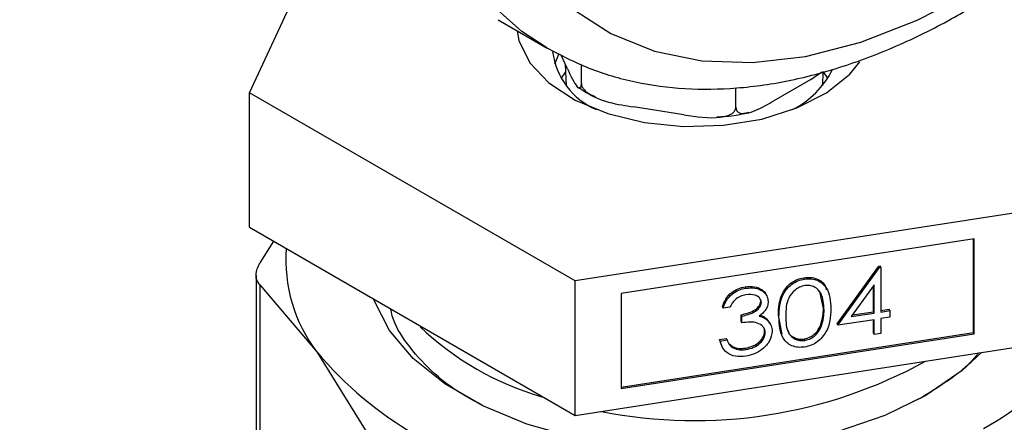
# Model space of a CAD drawing. Extents: x 0.4 to 10.6, y 0.4 to 8.1.
# Drawn here: x 3.4 to 3.5, y 5.2 to 5.3 of the extents above; entities that cross this region are included whole.
import ezdxf

# ---------------------------------------------------------------- set-up
doc = ezdxf.new("R2010")
doc.units = 0
doc.linetypes.add('SLD-SOLID', pattern=[0])
doc.layers.get('0').update_dxf_attribs({"linetype": 'CONTINUOUS'})

msp = doc.modelspace()

# ---------------------------------------------------------------- linework, layer by layer
at = {"color": 7, "linetype": 'SLD-SOLID'}
for p, q in [((3.439864103401085, 5.266931406063535), (3.449569355230958, 5.287841051557167)), ((3.461663381449648, 5.273334859417717), (3.465984589556899, 5.270840279076037)), ((3.467009602156633, 5.270339631073125), (3.466629327647791, 5.269427121559422)), ((3.46775484441281, 5.26903031358242), (3.467173123306693, 5.270283612550692)), ((3.467568680258692, 5.269431398122471), (3.467648327030413, 5.267569611650829)), ((3.468978829404734, 5.267754179573735), (3.468978829404734, 5.269414855112316)), ((3.489112204052517, 5.268094401648616), (3.490079953464586, 5.268770829570557)), ((3.490154734787712, 5.267569611650829), (3.490207549441166, 5.268804182810221)), ((3.490613518133928, 5.268205400706599), (3.490220452989341, 5.268759842040835)), ((3.489112204052517, 5.268094401648616), (3.485877480919453, 5.266227035731901)), ((3.468441483733661, 5.25043403555396), (3.439864103401085, 5.266931406063535)), ((3.439864103401085, 5.255136927669578), (3.439864103401085, 5.266931406063535)), ((3.482533491733819, 5.26565749321883), (3.482533491733819, 5.2673526906716)), ((3.477965517556262, 5.265003183361301), (3.473546803582289, 5.26568668672498)), ((3.507478911241639, 5.256472492256139), (3.468441483733661, 5.25043403555396)), ((3.439864103401085, 5.255136927669578), (3.468441483733661, 5.238639557160002)), ((3.503454915837597, 5.254123102036837), (3.47246547913769, 5.249329538944125)), ((3.503398306247679, 5.245904473969489), (3.503398306247679, 5.254114345451697)), ((3.503454915837597, 5.245782510472044), (3.503454915837597, 5.254123102036837)), ((3.44195914399644, 5.253927486477559), (3.440768970498306, 5.252010399785938)), ((3.491421450564007, 5.246663081961095), (3.495083070095032, 5.251736733852425)), ((3.491478060153925, 5.246541118463653), (3.49513967968495, 5.251614770354983)), ((3.495083070095032, 5.251736733852425), (3.495205348031666, 5.251755648265414)), ((3.49513967968495, 5.251614770354983), (3.495083070095032, 5.251736733852425)), ((3.49513967968495, 5.251614770354983), (3.495261957621582, 5.251633684767974)), ((3.495261957621582, 5.251633684767974), (3.495205348031666, 5.251755648265414)), ((3.495261957621582, 5.251633684767974), (3.495261957621582, 5.247708007787754)), ((3.440435984793162, 5.250921992296715), (3.440435984793159, 5.221721943821146)), ((3.48856085795141, 5.25059713336594), (3.488504248361493, 5.250719096863381)), ((3.44076897049827, 5.250077604218876), (3.440768970495308, 5.220633536337118)), ((3.44076897049827, 5.250077604218876), (3.44576149528621, 5.244203253389736)), ((3.468441483733661, 5.238639557160002), (3.468441483733661, 5.25043403555396)), ((3.483413091190545, 5.249800857364096), (3.483356481600628, 5.249922820861538)), ((3.494659973933545, 5.250077526005515), (3.492660528112569, 5.247305608847642)), ((3.494603364343628, 5.247736854175087), (3.494603364343628, 5.249999045712652)), ((3.494659973933545, 5.247614890677644), (3.494659973933545, 5.250077526005515)), ((3.47246547913769, 5.249329538944125), (3.47246547913769, 5.240988947379333)), ((3.490217483187936, 5.248003499899851), (3.489945462814905, 5.24935565793753)), ((3.481416332796747, 5.248038036798359), (3.481359723206829, 5.248160000295799)), ((3.482018316484785, 5.248131153908465), (3.481416332796747, 5.248038036798359)), ((3.484770241915807, 5.248539793597547), (3.48471363232589, 5.248661757094989)), ((3.490274092777853, 5.247881536402411), (3.490217483187936, 5.248003499899851)), ((3.495261957621582, 5.247838727870334), (3.49597932705914, 5.247949693283907)), ((3.496035936649057, 5.247827729786464), (3.49597932705914, 5.247949693283907)), ((3.482993678931499, 5.246886094578549), (3.482993678931499, 5.247467676353397)), ((3.483050288521418, 5.247345712855954), (3.482993678931499, 5.247467676353397)), ((3.483050288521418, 5.246764131081107), (3.483050288521418, 5.247345712855954)), ((3.485259180043174, 5.247093407205706), (3.485514714374436, 5.246706679740207)), ((3.485315789633089, 5.246971443708265), (3.485259180043174, 5.247093407205706)), ((3.486603554889764, 5.245763997734122), (3.48626159038084, 5.247389315658187)), ((3.486318199970757, 5.247267352160747), (3.48626159038084, 5.247389315658187)), ((3.494659973933545, 5.247033308902797), (3.491478060153925, 5.246541118463653)), ((3.492660528112569, 5.247305608847642), (3.494659973933545, 5.247614890677644)), ((3.492766661456746, 5.247452746036687), (3.494603364343628, 5.247736854175087)), ((3.494659973933545, 5.247614890677644), (3.494603364343628, 5.247736854175087)), ((3.494603364343628, 5.245846713406833), (3.494603364343628, 5.247024552317657)), ((3.494659973933545, 5.245724749909391), (3.494659973933545, 5.247033308902797)), ((3.495261957621582, 5.247708007787754), (3.496035936649057, 5.247827729786464)), ((3.496035936649057, 5.247246148011617), (3.495261957621582, 5.247126426012906)), ((3.495261957621582, 5.247126426012906), (3.495261957621582, 5.2458178670195)), ((3.496035936649057, 5.247827729786464), (3.496035936649057, 5.247246148011617)), ((3.483050288521418, 5.246764131081107), (3.482993678931499, 5.246886094578549)), ((3.48559110616723, 5.246596250906234), (3.485534496577313, 5.246718214403676)), ((3.490020130909462, 5.246416695732064), (3.489963521319545, 5.246538659229504)), ((3.491478060153925, 5.246541118463653), (3.491421450564007, 5.246663081961095)), ((3.47246547913769, 5.241119667461914), (3.503398306247679, 5.245904473969489)), ((3.47246547913769, 5.240988947379333), (3.503454915837597, 5.245782510472044)), ((3.481101730197672, 5.245284881810515), (3.481703713885707, 5.245377998920625)), ((3.481760323475625, 5.245256035423183), (3.481703713885707, 5.245377998920625)), ((3.485114232594685, 5.245883877333714), (3.485057623004767, 5.246005840831156)), ((3.48858101365525, 5.245220619708985), (3.488524404065334, 5.245342583206426)), ((3.494659973933545, 5.245724749909391), (3.494603364343628, 5.245846713406833)), ((3.495261957621582, 5.2458178670195), (3.494659973933545, 5.245724749909391)), ((3.503398306247679, 5.245904473969489), (3.503454915837597, 5.245782510472044)), ((3.468441483733661, 5.238639557160002), (3.507478911241638, 5.244678013862181)), ((3.481264216001084, 5.244844134288907), (3.481101730197672, 5.245284881810515)), ((3.481158339787588, 5.245162918313075), (3.481101730197672, 5.245284881810515)), ((3.481158339787588, 5.245162918313075), (3.481760323475625, 5.245256035423183)), ((3.481930929774524, 5.244940041731809), (3.48222910589915, 5.244675496227518)), ((3.482285715489068, 5.244553532730076), (3.48222910589915, 5.244675496227518)), ((3.483406372622599, 5.244420186693297), (3.483349763032682, 5.24454215019074)), ((3.44576149528621, 5.244203253389736), (3.45075401987107, 5.236161482606462)), ((3.498765633338504, 5.240159624935557), (3.498031616036263, 5.239846494182144))]:
    msp.add_line(p, q, dxfattribs=at)
at = {"color": 8, "linetype": 'SLD-SOLID', "flags": 128}
msp.add_lwpolyline([(3.465942806106257, 5.270864458266738), (3.463749275086759, 5.272308682247377), (3.46052152875201, 5.275192846554735), (3.457749065759248, 5.278709130621303), (3.455463299222001, 5.28281769354357), (3.453690127788483, 5.287471983661927), (3.452449642199558, 5.292619266009575), (3.451755897652622, 5.298201219820764), (3.451616754550598, 5.304154599328379), (3.45203378944043, 5.310411950363748), (3.453002277150179, 5.316902374639329), (3.454511244327104, 5.323552333054641), (3.456543593770139, 5.330286478923646), (3.459076298148007, 5.337028511682821), (3.462080660908091, 5.343702041407028), (3.465522641419836, 5.350231454337879), (3.469363240668699, 5.356542769617851), (3.473558943130564, 5.362564477522947), (3.47806220982002, 5.36822834969645), (3.482822016926064, 5.373470212203465), (3.487784433932259, 5.378230672647247), (3.492893234671046, 5.382455793108782), (3.49809053438868, 5.38609770128497), (3.503317445602624, 5.389115132900942), (3.508514745320258, 5.391473899250785), (3.513623546059044, 5.393147274569239), (3.51858596306524, 5.394116298845301), (3.523345770171283, 5.394369992646718), (3.52784903686074, 5.39390548152135), (3.532044739322605, 5.392728028565858), (3.535423390434404, 5.391124843295576)], dxfattribs=at)
at = {"color": 7, "linetype": 'SLD-SOLID', "flags": 128}
for points in [[(3.503453849700266, 5.275866314411418), (3.508465682783672, 5.279073372105764), (3.513418756706538, 5.282870406061429), (3.518255001205756, 5.287212899526944), (3.522917715736395, 5.292049940736804), (3.527352234233742, 5.297324819805374), (3.531506566022935, 5.302975693598443), (3.535332005362089, 5.308936310787429), (3.538783702472583, 5.315136788585638), (3.541821189361715, 5.321504432060032), (3.544408854272909, 5.327964586412873), (3.546516359201007, 5.334441512240942), (3.548118995577636, 5.340859273510819), (3.549197973956585, 5.347142627839429), (3.549740644302881, 5.353217908642195), (3.549740644302881, 5.359013888806386), (3.549197973956585, 5.364462615763891), (3.548118995577636, 5.369500208172954), (3.546516359201006, 5.374067604868492), (3.544408854272909, 5.378111257300262), (3.541821189361715, 5.381583757340647), (3.538783702472583, 5.38444439310161), (3.535332005362089, 5.386659626244358), (3.531506566022935, 5.388203485185701), (3.527352234233741, 5.389057869591114), (3.522917715736394, 5.389212762584614), (3.518255001205756, 5.388666348187474), (3.513418756706537, 5.387425032608909), (3.508465682783672, 5.38550336913913), (3.503453849700266, 5.382923887525327), (3.49844201661686, 5.379716829830981), (3.493488942693994, 5.375919795875316), (3.488652698194775, 5.371577302409801), (3.483989983664137, 5.366740261199941), (3.479555465166789, 5.361465382131372), (3.475401133377596, 5.355814508338303), (3.471575694038442, 5.349853891149317), (3.468123996927948, 5.343653413351108), (3.465086510038817, 5.337285769876713), (3.462498845127623, 5.330825615523874), (3.460391340199525, 5.324348689695803), (3.458788703822896, 5.317930928425926), (3.457709725443947, 5.311647574097316), (3.457167055097651, 5.30557229329455), (3.457167055097651, 5.299776313130359), (3.457709725443947, 5.294327586172854), (3.458788703822896, 5.289289993763791), (3.460391340199525, 5.284722597068253), (3.462498845127624, 5.280678944636484), (3.465086510038817, 5.277206444596098), (3.468123996927949, 5.274345808835136), (3.471575694038443, 5.272130575692387), (3.475401133377596, 5.270586716751044), (3.47955546516679, 5.269732332345632), (3.483989983664138, 5.269577439352132), (3.488652698194776, 5.270123853749271), (3.493488942693995, 5.271365169327838), (3.498442016616861, 5.273286832797616), (3.503453849700266, 5.275866314411418)], [(3.463329188461613, 5.272373209499005), (3.463502811194633, 5.271504245648495), (3.464453825037813, 5.269562893740024), (3.4661293071818, 5.267792381484786), (3.468445241955685, 5.266281489760281), (3.471285498719395, 5.265105980986514), (3.474507655138887, 5.264324800081796)], [(3.474507655138887, 5.264324800081796), (3.477950138836493, 5.263977118718839), (3.481440329305281, 5.264080371092787), (3.484803213821395, 5.264629379698466), (3.487870163313025, 5.265596614951928), (3.490487388126209, 5.266933575638746), (3.492523649680245, 5.268573220967427), (3.49340930017687, 5.2696490432629)], [(3.467582608828788, 5.268759842040841), (3.467195660524556, 5.268215149737085), (3.467189543684197, 5.268205400706599)], [(3.499213068068605, 5.240402111305238), (3.495592876039118, 5.238632062755118), (3.491517387625572, 5.237230140339167), (3.487097771527884, 5.236234584846354), (3.48245458335212, 5.235672552435301), (3.477714477167825, 5.235559373885075), (3.473006750715173, 5.235898136411491), (3.468459818499666, 5.236679599455915), (3.464197708979174, 5.237882446743619), (3.460336681390926, 5.239473867736183), (3.456982054502582, 5.241410452617455), (3.454225333790797, 5.243639376400171), (3.452141715410353, 5.246099839853913), (3.450788035039081, 5.24872472794961), (3.450740595012732, 5.248858062711578)], [(3.504086908326293, 5.244153326042178), (3.502402177205895, 5.242592206793552), (3.499213068068605, 5.240402111305238)]]:
    msp.add_lwpolyline(points, dxfattribs=at)
at = {"color": 7, "linetype": 'SLD-SOLID'}
for centre, radius, start, end in [((3.4728420006373, 5.271377459703305), 0.006448034639500514, 187.5513779240194, 246.6575012912019), ((3.483912033655327, 5.272535681027504), 0.007943133016272601, 296.9822213455969, 333.3902538883759), ((3.456347545870656, 5.252255552857057), 0.01330052606808738, 175.5963464476494, 217.258502379436), ((3.472731432311452, 5.265227848889415), 0.02597221040247187, 226.4090052997225, 253.8410838715674), ((3.471089503346656, 5.265660007337556), 0.03319488337511224, 220.2697768998596, 259.7356000030257), ((3.49244604740751, 5.25902496796433), 0.02456964778958302, 298.755437165244, 322.8967643701388), ((3.478911293716864, 5.280219794606925), 0.04203027122461755, 258.7752382092621, 298.8108396564737)]:
    msp.add_arc(centre, radius, start, end, dxfattribs=at)
for points, knots in [([(3.543971487037071, 5.448857541739745), (3.543015124398864, 5.449385620638739), (3.540319822543001, 5.450873897135162), (3.53562364673129, 5.452846316432415), (3.529819275823346, 5.454578313859282), (3.523738167147591, 5.455675750746392), (3.517410454573811, 5.456143845909724), (3.510860229473415, 5.455975458761956), (3.504116987965129, 5.455169210579686), (3.497212917903422, 5.453726221581284), (3.490182830077279, 5.451652160478427), (3.483062815255697, 5.448957082018545), (3.475889254456392, 5.445655185364688), (3.468698169905856, 5.441764269628984), (3.461524934209082, 5.437305251324029), (3.454403928424699, 5.432301616278138), (3.447368510833118, 5.426779027213498), (3.440451038746926, 5.4207650327445), (3.433683143791729, 5.414289117225621), (3.427095707420905, 5.407382608869204), (3.420718799329983, 5.400078586645495), (3.414581588175055, 5.392411775327822), (3.408712234346404, 5.38441842420336), (3.403137773254256, 5.376136168635517), (3.397883995852401, 5.367603875637994), (3.392975345294442, 5.358861500065718), (3.388434817947311, 5.349949941942159), (3.384283819153327, 5.34091080120728), (3.380542062176682, 5.331786152606002), (3.377227487065994, 5.322618309902961), (3.374356230087278, 5.313449690827916), (3.37194257891275, 5.304322629370797), (3.369998943690903, 5.29527920059568), (3.368535842285399, 5.286361065457386), (3.367561895520786, 5.277609345283336), (3.367083822302548, 5.26906453494648), (3.367106422645656, 5.260766471125574), (3.367632499503444, 5.2527544603339), (3.368662683577145, 5.245067600277217), (3.370194945933016, 5.237744441789238), (3.372224645242361, 5.230823572487404), (3.374742182122808, 5.224340572902357), (3.377739246988788, 5.21833748211206), (3.381182939264135, 5.212825157330735), (3.385110445358563, 5.207917852828642), (3.387958327752812, 5.204783209529473), (3.389599006760357, 5.203455705447448), (3.389667945557627, 5.203399925776736)], [0, 0, 0, 0, 0.0123004360420053, 0.03466612639124008, 0.05704939661454286, 0.07949579856331786, 0.1020414338556231, 0.1247040697499681, 0.1474832844588192, 0.1703647985628907, 0.1933267345127443, 0.2163454695459487, 0.2393996719329022, 0.2624722657599651, 0.2855501152812714, 0.3086236249196944, 0.3316886634425201, 0.3547432423802991, 0.3777868448149717, 0.4008199251867158, 0.4238435569535547, 0.4468591948751786, 0.4698685206909078, 0.4928733469229509, 0.5158755597615424, 0.5388770871058541, 0.5618796883333205, 0.5848848726180669, 0.6078946160064559, 0.6309108894950723, 0.6539356335849535, 0.6769707117903472, 0.7000178301236735, 0.7230784048683931, 0.7461533545363468, 0.7692427846695882, 0.7923455284555451, 0.8154585078219847, 0.8385748606117671, 0.8616819878342364, 0.884764034589116, 0.9078000227997719, 0.930764974802003, 0.9536331632425619, 0.9763837291721593, 0.999007680783762, 1, 1, 1, 1]), ([(3.465945454696445, 5.270874265834838), (3.467157123344625, 5.27023974307126), (3.469615199065534, 5.268952505837007), (3.473703824178587, 5.267788557644534), (3.478052248736118, 5.267196759144186), (3.4826233557456, 5.267250364929898), (3.487375280720274, 5.267937420880039), (3.492269097354504, 5.269261436078351), (3.497172475751094, 5.271183537404666), (3.500643435616248, 5.27293789435624), (3.502439963537686, 5.27396653304299), (3.502648276420222, 5.274085806830704)], [0, 0, 0, 0, 0.1179057942841172, 0.2391919364420453, 0.3610659303672136, 0.4842278568461354, 0.6089618592655361, 0.735138357848216, 0.8623715540185991, 0.9840415626391542, 1, 1, 1, 1]), ([(3.46775484441281, 5.26903031358242), (3.468049335268884, 5.268395824386053), (3.468397082167723, 5.267646593481824), (3.468765008114739, 5.267315485653106), (3.468879141429989, 5.267312657805609), (3.468951285655802, 5.267440231372553), (3.468976824669122, 5.267601682523363), (3.468978449639185, 5.267725291412295), (3.468978829404734, 5.267754179573735)], [0, 0, 0, 0, 0.6219717986854506, 0.7344498469035304, 0.8475622337176553, 0.9133730148503468, 0.9797547380792636, 1, 1, 1, 1]), ([(3.468740787191486, 5.267417478491054), (3.468943699382827, 5.267255090916739), (3.469353618815999, 5.266927038560805), (3.46990380026166, 5.266706985212519), (3.47018163911085, 5.266595859383886)], [0, 0, 0, 0, 0.4950050544594471, 1, 1, 1, 1]), ([(3.468978829404734, 5.267754179573735), (3.468989099548084, 5.267671488533902), (3.46900959069823, 5.267506502081887), (3.469187289261421, 5.267216789410527), (3.469579753508894, 5.266844225851407), (3.470693923603839, 5.266241787291268), (3.472099891316595, 5.265920224537981), (3.473207067523612, 5.26574152157435), (3.473546803582289, 5.26568668672498)], [0, 0, 0, 0, 0.05502524736477335, 0.1097872315092762, 0.2013923559366086, 0.3611948656973908, 0.8039831986858683, 1, 1, 1, 1]), ([(3.482533491733819, 5.26565749321883), (3.482541010000552, 5.265580731006554), (3.482556010563564, 5.265427573843725), (3.482686094940253, 5.265240444369351), (3.482973398709557, 5.26509444559773), (3.48378902782733, 5.265135203742575), (3.48481826762687, 5.265625288873452), (3.485628776863339, 5.266085745129245), (3.485877480919453, 5.266227035731901)], [0, 0, 0, 0, 0.05502524736477317, 0.1097872315092494, 0.201392355936559, 0.3611948656972598, 0.8039831986859612, 1, 1, 1, 1]), ([(3.477965517556262, 5.265003183361301), (3.479064572393502, 5.264833159064845), (3.480362381488149, 5.264632387391972), (3.481735499815817, 5.264881564772891), (3.482161451147169, 5.265058745634496), (3.482430697063373, 5.265300103585335), (3.482526009958662, 5.26550183434083), (3.482532074429497, 5.265628006099004), (3.482533491733819, 5.26565749321883)], [0, 0, 0, 0, 0.6219717986856563, 0.7344498469034064, 0.8475622337176011, 0.9133730148502937, 0.9797547380792344, 1, 1, 1, 1]), ([(3.48085513900043, 5.264812468377263), (3.481431040296113, 5.264843320639368), (3.482412550236951, 5.264895902222669), (3.483309647259921, 5.265140585253963), (3.483680372295825, 5.265241700432409)], [0, 0, 0, 0, 0.5867503442625088, 1, 1, 1, 1]), ([(3.44076897049827, 5.250077604218876), (3.440636904335158, 5.250264593254057), (3.440372656246205, 5.25063873522985), (3.44045156068899, 5.251356131726204), (3.440682670635055, 5.251832512265052), (3.440768970498306, 5.252010399785938)], [0, 0, 0, 0, 0.3850076531609045, 0.7703527851759667, 1, 1, 1, 1]), ([(3.48626159038084, 5.247389315658187), (3.486287608932884, 5.248070401467793), (3.486320174079635, 5.248922857027344), (3.486945072618668, 5.249871389777565), (3.487380448892055, 5.250277249471173), (3.487916045865803, 5.250587700491928), (3.48830818485199, 5.250675298963998), (3.488504248361493, 5.250719096863381)], [0, 0, 0, 0, 0.4986937351723416, 0.6241713467885238, 0.7494775843554777, 0.87474261486256, 1, 1, 1, 1]), ([(3.486318199970757, 5.247267352160747), (3.4863442185228, 5.247948437970352), (3.486376783669553, 5.248800893529903), (3.487001682208586, 5.249749426280122), (3.487437058481973, 5.250155285973731), (3.48797265545572, 5.250465736994485), (3.488364794441907, 5.250553335466558), (3.48856085795141, 5.25059713336594)], [0, 0, 0, 0, 0.4986937351723604, 0.6241713467885572, 0.7494775843555173, 0.8747426148625922, 1, 1, 1, 1]), ([(3.488504248361493, 5.250719096863381), (3.488702553392323, 5.25073666024995), (3.489099164891793, 5.25077178715043), (3.489802227475443, 5.250579764611338), (3.490371919382782, 5.250199648377563), (3.490439736663425, 5.249769150071026), (3.490456716172426, 5.249661365597786)], [0, 0, 0, 0, 0.2151332887930548, 0.4302681374087063, 0.8573554233239669, 1, 1, 1, 1]), ([(3.48856085795141, 5.25059713336594), (3.488758322160542, 5.250614320816447), (3.489153252010522, 5.250648695842076), (3.489873069002163, 5.250464164292073), (3.490779623587204, 5.249658258486641), (3.490837485368024, 5.248646906270479), (3.490876076465889, 5.24797238170871)], [0, 0, 0, 0, 0.1256155823162693, 0.2512320754074991, 0.5006068626431409, 1, 1, 1, 1]), ([(3.481359723206829, 5.248160000295799), (3.481437012751299, 5.248390029243593), (3.481591344822368, 5.248849351965216), (3.482103937619728, 5.249410655371627), (3.482724109060439, 5.249783372687985), (3.483145631212676, 5.249876325007237), (3.483356481600628, 5.249922820861538)], [0, 0, 0, 0, 0.2802877402651539, 0.5596796791475022, 0.7797465447966463, 1, 1, 1, 1]), ([(3.481416332796747, 5.248038036798359), (3.481493622341217, 5.248268065746153), (3.481647954412284, 5.248727388467775), (3.482160547209645, 5.249288691874189), (3.482780718650357, 5.249661409190542), (3.483202240802594, 5.249754361509795), (3.483413091190545, 5.249800857364096)], [0, 0, 0, 0, 0.2802877402650552, 0.5596796791476042, 0.779746544796815, 1, 1, 1, 1]), ([(3.483356481600628, 5.249922820861538), (3.483629342777337, 5.249940754314165), (3.484174771318985, 5.249976601909018), (3.484806718944712, 5.249704816476136), (3.485153169112715, 5.24940282921492), (3.48519860215793, 5.24920505646737), (3.48520479430331, 5.249178101690306)], [0, 0, 0, 0, 0.343725288311153, 0.6870804597153375, 0.9573516748303943, 1, 1, 1, 1]), ([(3.483413091190545, 5.249800857364096), (3.483684678141242, 5.249818218581892), (3.484227559602929, 5.249852922323251), (3.48487724078392, 5.249589100750721), (3.485289804284823, 5.249158381421384), (3.48534476556605, 5.248806465129984), (3.485372225603843, 5.248630638903848)], [0, 0, 0, 0, 0.2800849611448865, 0.5598683320862363, 0.7800991540777823, 0.9999999999999999, 0.9999999999999999, 0.9999999999999999, 0.9999999999999999]), ([(3.48858101365525, 5.250018669351476), (3.488427352118835, 5.249981766735401), (3.488119916014556, 5.249907934358161), (3.48757634335741, 5.249562744737548), (3.486934555354193, 5.248688533112129), (3.486925938434745, 5.247893620412254), (3.486920183658794, 5.247362741074661)], [0, 0, 0, 0, 0.1254207341463685, 0.2509337261703148, 0.4997390187285956, 1, 1, 1, 1]), ([(3.490274092777853, 5.247881536402411), (3.490248881155424, 5.248403900435793), (3.490211116886716, 5.249186344952292), (3.489585327534586, 5.249870994538764), (3.489041480845703, 5.250048738325876), (3.488734443480878, 5.25002868847465), (3.48858101365525, 5.250018669351476)], [0, 0, 0, 0, 0.5000736857979449, 0.7490559998250668, 0.8746006232456737, 1, 1, 1, 1]), ([(3.483421153472082, 5.249220522693403), (3.483246713897428, 5.249181862744814), (3.482898362116364, 5.249104659724952), (3.482344189305527, 5.248734956358674), (3.482141920783838, 5.248360177545523), (3.482018316484785, 5.248131153908465)], [0, 0, 0, 0, 0.2806216957944665, 0.5603950120191105, 1, 1, 1, 1]), ([(3.484770241915807, 5.248539793597547), (3.484736261244564, 5.24868297635238), (3.48466802616545, 5.248970495293196), (3.484154381176413, 5.249258059262431), (3.483699000368148, 5.249234746677482), (3.483421153472082, 5.249220522693403)], [0, 0, 0, 0, 0.2788856770549915, 0.5600179614475286, 1, 1, 1, 1]), ([(3.46018067755964, 5.23961029760774), (3.459618899400257, 5.2398978707856), (3.457934866032399, 5.240759924283282), (3.45569967208734, 5.242550599131591), (3.453644018781926, 5.244870184389647), (3.452497015414495, 5.246728061427143), (3.452283379855772, 5.247785585131902), (3.452241794348753, 5.247991438781503)], [0, 0, 0, 0, 0.1328658288159622, 0.3982897616020397, 0.6714257533872537, 0.9360409534788834, 1, 1, 1, 1]), ([(3.482993678931499, 5.247467676353397), (3.483372511878068, 5.247555975868726), (3.483940693282603, 5.247688409288506), (3.484496846801562, 5.248106690707006), (3.484686548986714, 5.248418467837253), (3.484704606487065, 5.248580678110829), (3.48471363232589, 5.248661757094989)], [0, 0, 0, 0, 0.4993829574376433, 0.7489847774023315, 0.8745328590608658, 1, 1, 1, 1]), ([(3.483050288521418, 5.247345712855954), (3.483429121467985, 5.247434012371285), (3.48399730287252, 5.247566445791066), (3.48455345639148, 5.247984727209566), (3.484743158576632, 5.248296504339811), (3.484761216076982, 5.248458714613387), (3.484770241915807, 5.248539793597547)], [0, 0, 0, 0, 0.4993829574374855, 0.7489847774023898, 0.8745328590608064, 1, 1, 1, 1]), ([(3.485372225603843, 5.248630638903848), (3.485361317312372, 5.248497936839967), (3.485339509444361, 5.248232638731487), (3.485097836331317, 5.247760080466234), (3.484781776583691, 5.247501027431261), (3.484588840581242, 5.247342890694884)], [0, 0, 0, 0, 0.2805082111731934, 0.5607923167249054, 0.9999999999999999, 0.9999999999999999, 0.9999999999999999, 0.9999999999999999]), ([(3.490876076465889, 5.24797238170871), (3.490839328198498, 5.247285895292713), (3.490784227084522, 5.246256563328618), (3.48987085675295, 5.245175587556686), (3.489152656837287, 5.244768159520564), (3.488758122179461, 5.244679999494092), (3.48856085795141, 5.244635920173754)], [0, 0, 0, 0, 0.4993787149765108, 0.7487787981450349, 0.874391373555462, 1, 1, 1, 1]), ([(3.489963521319545, 5.246538659229504), (3.490048967991778, 5.246813271350079), (3.490201660730622, 5.247304001716922), (3.490212645487667, 5.247789629040152), (3.490217483187936, 5.248003499899851)], [0, 0, 0, 0, 0.5595987921846455, 1, 1, 1, 1]), ([(3.484588840581242, 5.247342890694884), (3.484744723868157, 5.247297739276825), (3.485023167518166, 5.247217088387969), (3.485226354436725, 5.247046521014608), (3.485315789633089, 5.246971443708265)], [0, 0, 0, 0, 0.5598378232325883, 1, 1, 1, 1]), ([(3.484664967807512, 5.247415941120352), (3.484773384349946, 5.247383245453691), (3.485003384484545, 5.247313883273679), (3.485170721617739, 5.247169651554604), (3.485259180043174, 5.247093407205706)], [0, 0, 0, 0, 0.4713759955953314, 1, 1, 1, 1]), ([(3.48856085795141, 5.244635920173754), (3.488365016915461, 5.244618770651995), (3.487973358447292, 5.244584473675421), (3.48743792510299, 5.244728161571506), (3.487004240926092, 5.245000427529564), (3.486386449528062, 5.245758188605956), (3.486348511150239, 5.246597098327841), (3.486318199970757, 5.247267352160747)], [0, 0, 0, 0, 0.1252889533380264, 0.2505628062343582, 0.3758442955103043, 0.5013256583515687, 1, 1, 1, 1]), ([(3.486920183658794, 5.247362741074661), (3.486925171814945, 5.246833380063969), (3.486932640438106, 5.246040783003007), (3.48757748472987, 5.245367592413421), (3.488120564988048, 5.245191045800917), (3.488427575429963, 5.245210764608315), (3.48858101365525, 5.245220619708985)], [0, 0, 0, 0, 0.5003022354730238, 0.7490881901395382, 0.874598848923238, 0.9999999999999999, 0.9999999999999999, 0.9999999999999999, 0.9999999999999999]), ([(3.490020130909462, 5.246416695732064), (3.490105577581696, 5.246691307852638), (3.49025827032054, 5.247182038219481), (3.490269255077584, 5.247667665542711), (3.490274092777853, 5.247881536402411)], [0, 0, 0, 0, 0.5595987921846615, 0.9999999999999999, 0.9999999999999999, 0.9999999999999999, 0.9999999999999999]), ([(3.485114232594685, 5.245883877333714), (3.485104423158758, 5.245981227137681), (3.48508480103487, 5.246175959019132), (3.484876783333186, 5.246501885195752), (3.48425214627695, 5.24689390878313), (3.483531123720481, 5.246816052106618), (3.483050288521418, 5.246764131081107)], [0, 0, 0, 0, 0.1255717492343042, 0.2511851281565252, 0.5006306741251824, 1, 1, 1, 1]), ([(3.485057623004767, 5.246005840831156), (3.48505443704146, 5.246106177458116), (3.485050661208298, 5.246225091057259), (3.484989227085139, 5.246320466110731), (3.484979629696739, 5.246335365833959)], [0, 0, 0, 0, 0.8437775635702466, 1, 1, 1, 1]), ([(3.485315789633089, 5.246971443708265), (3.485444012487239, 5.246817603131202), (3.485673203033273, 5.246542622464979), (3.485703062140196, 5.246183879146229), (3.485716216282721, 5.246025838225695)], [0, 0, 0, 0, 0.5594596128352294, 0.9999999999999999, 0.9999999999999999, 0.9999999999999999, 0.9999999999999999]), ([(3.488524404065335, 5.245342583206426), (3.4887077232308, 5.245390046929652), (3.489074610336741, 5.245485038787199), (3.489640112995372, 5.245897441701715), (3.489840966261837, 5.246295670891705), (3.489963521319545, 5.246538659229504)], [0, 0, 0, 0, 0.2802128526344726, 0.5608059707718113, 1, 1, 1, 1]), ([(3.48858101365525, 5.245220619708985), (3.488764332820717, 5.245268083432212), (3.489131219926657, 5.24536307528976), (3.48969672258529, 5.245775478204273), (3.489897575851755, 5.246173707394264), (3.490020130909462, 5.246416695732064)], [0, 0, 0, 0, 0.280212852634834, 0.5608059707720614, 1, 1, 1, 1]), ([(3.483349763032682, 5.24454215019074), (3.483582300757379, 5.244591386501161), (3.484046516477871, 5.244689677087544), (3.48460991873524, 5.245069663966995), (3.484989843131641, 5.245533556264511), (3.485035045985427, 5.245848526022156), (3.485057623004767, 5.246005840831156)], [0, 0, 0, 0, 0.2805889776892729, 0.5601405733599759, 0.7803077914327806, 1, 1, 1, 1]), ([(3.485716216282721, 5.246025838225695), (3.485668356326439, 5.245739957896291), (3.485572617376377, 5.245168083521417), (3.484941895406963, 5.244459612383905), (3.484175325645691, 5.244007473268437), (3.48365560992817, 5.243893804663418), (3.483395622913884, 5.243836942112911)], [0, 0, 0, 0, 0.2793455463847258, 0.5588022094621968, 0.7792914618425792, 1, 1, 1, 1]), ([(3.483406372622599, 5.244420186693297), (3.483638910347297, 5.24446942300372), (3.484103126067788, 5.244567713590103), (3.484666528325158, 5.244947700469551), (3.485046452721558, 5.245411592767071), (3.485091655575345, 5.245726562524715), (3.485114232594685, 5.245883877333714)], [0, 0, 0, 0, 0.2805889776892944, 0.56014057335994, 0.7803077914328103, 1, 1, 1, 1]), ([(3.487103483555971, 5.246097560868704), (3.487108345070356, 5.246062236884649), (3.487147688647455, 5.24577636466875), (3.487535326585475, 5.245495285541297), (3.488061394388112, 5.245311993923051), (3.488370112418459, 5.245332389745812), (3.488524404065335, 5.245342583206426)], [0, 0, 0, 0, 0.06558952532310906, 0.5308071398401608, 0.7655059569580787, 1, 1, 1, 1]), ([(3.483395622913884, 5.243836942112911), (3.483087711697713, 5.243811777981888), (3.482472705740019, 5.24376151644646), (3.481747226068817, 5.244085701415696), (3.481325179309185, 5.244593059774909), (3.481213992540025, 5.244972830282101), (3.481158339787588, 5.245162918313075)], [0, 0, 0, 0, 0.279876402970566, 0.5590106699742219, 0.7792698699941004, 1, 1, 1, 1]), ([(3.481760323475625, 5.245256035423183), (3.481821731481407, 5.245100675583694), (3.481931252821402, 5.244823590900912), (3.482177526216109, 5.244635960020237), (3.482285715489068, 5.244553532730076)], [0, 0, 0, 0, 0.560694434383139, 1, 1, 1, 1]), ([(3.48222910589915, 5.244675496227518), (3.482421781829633, 5.244603179270863), (3.482766645119849, 5.244473741911728), (3.483171223530568, 5.244521204889958), (3.483349763032682, 5.24454215019074)], [0, 0, 0, 0, 0.5587023494525726, 1, 1, 1, 1]), ([(3.482285715489068, 5.244553532730076), (3.482478391419551, 5.24448121577342), (3.482823254709766, 5.244351778414285), (3.483227833120486, 5.244399241392516), (3.483406372622599, 5.244420186693297)], [0, 0, 0, 0, 0.5587023494521464, 1, 1, 1, 1]), ([(3.50381398340675, 5.244111108984982), (3.503766677997463, 5.244049093684017), (3.502620928090511, 5.242547066191119), (3.500652647805035, 5.241328183107378), (3.498765633338504, 5.240159624935557)], [0, 0, 0, 0, 0.04128772692859313, 0.9999999999999999, 0.9999999999999999, 0.9999999999999999, 0.9999999999999999])]:
    msp.add_open_spline(points, degree=3, knots=knots, dxfattribs=at)

doc.saveas('drawing.dxf')
